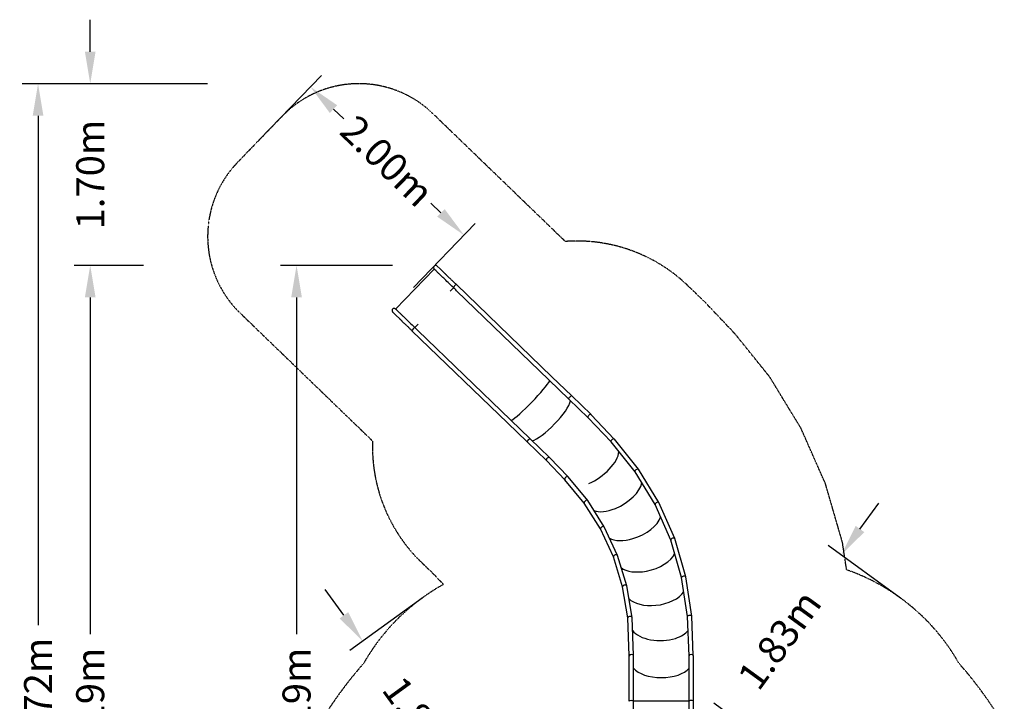
# Model space of a CAD drawing. Extents: x -6499 to 5209, y -6328 to 8506.
# Drawn here: x -6013 to 3214, y 2118 to 8506 of the extents above; entities that cross this region are included whole.
import ezdxf

# ---------------------------------------------------------------- set-up
doc = ezdxf.new("R2010")
doc.units = 0
doc.linetypes.add('STRICHPUNKT', pattern=[1, 0.5, -0.25, 0, -0.25])
for name, color, linetype in [('2D', 7, 'Continuous'), ('BEM', 7, 'Continuous'), ('BEM-SI-MIN', 7, 'Continuous'), ('SICHER-MIN', 7, 'STRICHPUNKT')]:
    doc.layers.add(name, color=color, linetype=linetype)
doc.styles.get("Standard").update_dxf_attribs({"font": 'arial.ttf'})
doc.dimstyles.new('Europa 1-100', dxfattribs={"dimscale": 75, "dimtxt": 3.5, "dimasz": 4, "dimexe": 2, "dimexo": 0, "dimgap": 2, "dimtad": 0, "dimlfac": 0.001, "dimzin": 0, "dimdsep": 46, "dimtxsty": 'Standard', "dimcen": 2, "dimadec": 0, "dimazin": 0, "dimtfac": 1, "dimtofl": 0, "dimtmove": 0, "dimatfit": 3, "dimfxl": 2, "dimtolj": 1, "dimtzin": 0, "dimarcsym": 0})
doc.dimstyles.new('Europa SI', dxfattribs={"dimscale": 75, "dimtxt": 3.5, "dimasz": 4, "dimexe": 2, "dimexo": 0, "dimgap": 2, "dimtad": 0, "dimlfac": 0.001, "dimzin": 0, "dimdsep": 46, "dimtxsty": 'Standard', "dimcen": 2, "dimadec": 0, "dimazin": 0, "dimtfac": 1, "dimtofl": 0, "dimtmove": 0, "dimatfit": 3, "dimfxl": 2, "dimtolj": 1, "dimtzin": 0, "dimarcsym": 0})

# ---------------------------------------------------------------- blocks, each defined once
blk = doc.blocks.new('*D7')
at = {"layer": 'BEM-SI-MIN', "color": 0, "lineweight": -2}
for p, q in [((-4251.8, 7905.9), (-5991, 7905.9)), ((-5841, 7605.9), (-5841, 2830.3)), ((-5841, -3513.9), (-5841, 1370.8)), ((-4251.8, -3813.9), (-5991, -3813.9))]:
    blk.add_line(p, q, dxfattribs=at)
at = {"layer": 'BEM-SI-MIN', "color": 0}
for points in [[(-5891, 7605.9), (-5791, 7605.9), (-5841, 7905.9)], [(-5891, -3513.9), (-5791, -3513.9), (-5841, -3813.9)]]:
    blk.add_solid(points, dxfattribs=at)
at = {"layer": 'Defpoints', "color": 0}
for p in [(-5841, 7905.9), (-4251.8, 7905.9), (-4251.8, -3813.9)]:
    blk.add_point(p, dxfattribs=at)
at = {"layer": 'BEM-SI-MIN', "color": 0, "insert": (-5841, 2100.5), "char_height": 262.5, "attachment_point": 5, "rotation": 90}
blk.add_mtext('\\A1;11.72m', dxfattribs=at)
blk = doc.blocks.new('*D8')
at = {"layer": 'BEM-SI-MIN', "color": 0, "lineweight": -2}
for p, q in [((-4852.3, 6202.8), (-5502.3, 6202.8)), ((-5352.3, 5902.8), (-5352.3, 2747.8)), ((-5352.3, -1687.9), (-5352.3, 1467.1)), ((-4852.3, -1987.9), (-5502.3, -1987.9))]:
    blk.add_line(p, q, dxfattribs=at)
at = {"layer": 'BEM-SI-MIN', "color": 0}
for points in [[(-5402.3, 5902.8), (-5302.3, 5902.8), (-5352.3, 6202.8)], [(-5402.3, -1687.9), (-5302.3, -1687.9), (-5352.3, -1987.9)]]:
    blk.add_solid(points, dxfattribs=at)
at = {"layer": 'Defpoints', "color": 0}
for p in [(-5352.3, 6202.8), (-4852.3, 6202.8), (-4852.3, -1987.9)]:
    blk.add_point(p, dxfattribs=at)
at = {"layer": 'BEM-SI-MIN', "color": 0, "insert": (-5352.3, 2107.4), "char_height": 262.5, "attachment_point": 5, "rotation": 90}
blk.add_mtext('\\A1;8.19m', dxfattribs=at)
blk = doc.blocks.new('*D9')
at = {"layer": 'BEM-SI-MIN', "color": 0, "lineweight": -2}
for p, q in [((-5352.3, 8205.9), (-5352.3, 8505.9)), ((-4251.8, 7905.9), (-5502.3, 7905.9)), ((-4852.3, 6202.8), (-5502.3, 6202.8)), ((-5352.3, 5902.8), (-5352.3, 5602.8))]:
    blk.add_line(p, q, dxfattribs=at)
at = {"layer": 'BEM-SI-MIN', "color": 0}
for points in [[(-5402.3, 8205.9), (-5302.3, 8205.9), (-5352.3, 7905.9)], [(-5402.3, 5902.8), (-5302.3, 5902.8), (-5352.3, 6202.8)]]:
    blk.add_solid(points, dxfattribs=at)
at = {"layer": 'Defpoints', "color": 0}
for p in [(-5352.3, 7905.9), (-4251.8, 7905.9), (-4852.3, 6202.8)]:
    blk.add_point(p, dxfattribs=at)
at = {"layer": 'BEM-SI-MIN', "color": 0, "insert": (-5352.3, 7054.3), "char_height": 262.5, "attachment_point": 5, "rotation": 90}
blk.add_mtext('\\A1;1.70m', dxfattribs=at)
blk = doc.blocks.new('*D13')
at = {"layer": 'BEM-SI-MIN', "color": 0, "lineweight": -2}
for p, q in [((1861.6, 3732.5), (2038, 3975.2)), ((2241.8, 3085.5), (1564, 3578)), ((1168.5, 1608.3), (490.7, 2100.7)), ((435.7, 1769.9), (259.3, 1527.2))]:
    blk.add_line(p, q, dxfattribs=at)
at = {"layer": 'BEM-SI-MIN', "color": 0}
for points in [[(1821.2, 3761.9), (1902.1, 3703.1), (1685.3, 3489.8)], [(395.2, 1799.2), (476.1, 1740.5), (612, 2012.6)]]:
    blk.add_solid(points, dxfattribs=at)
at = {"layer": 'Defpoints', "color": 0}
for p in [(1685.3, 3489.8), (2241.8, 3085.5), (1168.5, 1608.3)]:
    blk.add_point(p, dxfattribs=at)
at = {"layer": 'BEM-SI-MIN', "color": 0, "insert": (1107.6, 2694.7), "char_height": 262.5, "attachment_point": 5, "rotation": 54}
blk.add_mtext('\\A1;1.83m', dxfattribs=at)
blk = doc.blocks.new('*D14')
at = {"layer": 'BEM-SI-MIN', "color": 0, "lineweight": -2}
for p, q in [((-2974.6, 2923.9), (-3150.9, 3166.6)), ((-2241.8, 3085.5), (-2919.6, 2593.1)), ((-1168.5, 1608.3), (-1846.3, 1115.8)), ((-1548.6, 961.3), (-1372.3, 718.6))]:
    blk.add_line(p, q, dxfattribs=at)
at = {"layer": 'BEM-SI-MIN', "color": 0}
for points in [[(-2934.1, 2953.3), (-3015, 2894.6), (-2798.2, 2681.2)], [(-1508.2, 990.7), (-1589.1, 931.9), (-1724.9, 1204)]]:
    blk.add_solid(points, dxfattribs=at)
at = {"layer": 'Defpoints', "color": 0}
for p in [(-2241.8, 3085.5), (-2798.2, 2681.2), (-1168.5, 1608.3)]:
    blk.add_point(p, dxfattribs=at)
at = {"layer": 'BEM-SI-MIN', "color": 0, "insert": (-2220.6, 1886.1), "char_height": 262.5, "attachment_point": 5, "rotation": 306}
blk.add_mtext('\\A1;1.83m', dxfattribs=at)
blk = doc.blocks.new('*D46')
at = {"layer": 'BEM', "color": 0, "lineweight": -2}
for p, q in [((-2518.6, 6202.8), (-3568.6, 6202.8)), ((-3418.6, 5902.8), (-3418.6, 2747.8)), ((-3418.6, -1687.9), (-3418.6, 1467.1)), ((-2524, -1987.9), (-3568.6, -1987.9))]:
    blk.add_line(p, q, dxfattribs=at)
at = {"layer": 'BEM', "color": 0}
for points in [[(-3468.6, 5902.8), (-3368.6, 5902.8), (-3418.6, 6202.8)], [(-3468.6, -1687.9), (-3368.6, -1687.9), (-3418.6, -1987.9)]]:
    blk.add_solid(points, dxfattribs=at)
at = {"layer": 'Defpoints', "color": 0}
for p in [(-3418.6, 6202.8), (-2518.6, 6202.8), (-2524, -1987.9)]:
    blk.add_point(p, dxfattribs=at)
at = {"layer": 'BEM', "color": 0, "insert": (-3418.6, 2107.4), "char_height": 262.5, "attachment_point": 5, "rotation": 90}
blk.add_mtext('\\A1;8.19m', dxfattribs=at)
blk = doc.blocks.new('*D64')
at = {"layer": 'BEM-SI-MIN', "color": 0, "lineweight": -2}
for p, q in [((-3762.7, 7384.7), (-3183.9, 7984.1)), ((-3072.3, 7667.8), (-2976.9, 7575.7)), ((-2065.2, 6695.3), (-2160.6, 6787.4)), ((-2324, 5995.4), (-1745.2, 6594.8))]:
    blk.add_line(p, q, dxfattribs=at)
at = {"layer": 'BEM-SI-MIN', "color": 0}
for points in [[(-3037.6, 7703.8), (-3107, 7631.8), (-3288.1, 7876.2)], [(-2030.5, 6731.2), (-2100, 6659.3), (-1849.4, 6486.9)]]:
    blk.add_solid(points, dxfattribs=at)
at = {"layer": 'Defpoints', "color": 0}
for p in [(-3288.1, 7876.2), (-3762.7, 7384.7), (-2324, 5995.4)]:
    blk.add_point(p, dxfattribs=at)
at = {"layer": 'BEM-SI-MIN', "color": 0, "insert": (-2568.8, 7181.5), "char_height": 262.5, "attachment_point": 5, "rotation": 316}
blk.add_mtext('\\A1;2.00m', dxfattribs=at)

msp = doc.modelspace()

# ---------------------------------------------------------------- linework, layer by layer
at = {"layer": '2D'}
for p, q in [((-2072.259, 6169.319), (-2100.407, 6196.501)), ((-2128.852, 6168.391), (-2490.101, 5794.306)), ((-2035.154, 6133.488), (-2072.259, 6169.319)), ((-1025.419, 5158.398), (-1920.217, 6022.494)), ((-1947.963, 5993.714), (-1979.608, 5960.945)), ((-1053.206, 5129.624), (-1919.308, 5966.009)), ((-2489.054, 5737.715), (-2517.202, 5764.897)), ((-2451.949, 5701.884), (-2489.054, 5737.715)), ((-2277.573, 5652.393), (-2309.218, 5619.623)), ((-2337.012, 5590.89), (-1442.214, 4726.794)), ((-2280.53, 5591.953), (-1414.428, 4755.567)), ((-867.999, 4950.772), (-1053.206, 5129.624)), ((-840.215, 4979.548), (-1025.419, 5158.398)), ((-867.997, 4950.77), (-867.999, 4950.772)), ((-686.85, 4775.839), (-867.997, 4950.77)), ((-840.212, 4979.546), (-840.215, 4979.548)), ((-658.535, 4804.102), (-840.212, 4979.546)), ((-440.605, 4574.731), (-658.357, 4803.922)), ((-1442.214, 4726.794), (-1257.008, 4547.942)), ((-1414.428, 4755.567), (-1229.221, 4576.715)), ((-470.554, 4548.179), (-686.937, 4775.93)), ((-1075.821, 4372.972), (-1257.008, 4547.942)), ((-1047.583, 4401.309), (-1229.221, 4576.715)), ((-246.334, 4269.621), (-470.718, 4548.384)), ((-213.696, 4292.866), (-440.259, 4574.336)), ((-903.534, 4193.503), (-1075.911, 4373.065)), ((-873.882, 4220.374), (-1047.401, 4401.127)), ((-58.755, 3961.715), (-246.468, 4269.841)), ((-23.373, 3980.52), (-213.4, 4292.444)), ((-722.395, 3975.283), (-903.722, 4193.729)), ((-690.186, 3999.107), (-873.49, 4219.935)), ((-569.654, 3733.115), (-722.59, 3975.592)), ((-534.633, 3752.569), (-689.757, 3998.516)), ((125.572, 3642.918), (-23.105, 3980.006)), ((88.027, 3628.922), (-58.872, 3961.981)), ((-448.727, 3470.249), (-569.824, 3733.484)), ((-411.459, 3484.945), (-534.246, 3751.856)), ((190.26, 3276.741), (87.939, 3629.225)), ((229.33, 3285.634), (125.787, 3642.326)), ((-362.846, 3190.957), (-448.856, 3470.666)), ((-323.958, 3200.583), (-411.147, 3484.131)), ((245.02, 2910.943), (190.211, 3277.069)), ((284.86, 2914.988), (229.471, 3284.987)), ((-314.608, 2899.87), (-362.921, 3191.408)), ((-274.805, 2904.352), (-323.749, 3199.695)), ((-300, 2544.464), (-314.624, 2900.25)), ((-260.006, 2545.433), (-274.727, 2903.597)), ((260, 2544.466), (245.009, 2911.202)), ((299.994, 2545.422), (284.909, 2914.472)), ((-300, 2117.638), (-300, 2544.612)), ((-260, 2117.638), (-260, 2545.138)), ((260, 2117.638), (260, 2544.605)), ((300, 2117.638), (300, 2545.145)), ((-279, 2117.638), (-281, 2117.638)), ((260, 2117.638), (-260, 2117.638)), ((-260, 1862.638), (-260, 2117.638)), ((260, 1862.638), (260, 2117.638)), ((300, 1862.638), (300, 2117.638))]:
    msp.add_line(p, q, dxfattribs=at)
for centre, major_axis, ratio, start_param, end_param in [((-1934.111, 6008.107), (-13.893, -14.387), 0.21206258, 4.71238898, 6.23161767), ((-1934.111, 6008.107), (-13.893, -14.387), 0.21206258, 3.14159265, 4.71238898), ((-1930.796, 6004.907), (-67.345, 65.035), 0.21362689, 1.51922869, 1.52193176), ((-2323.119, 5605.277), (13.893, 14.387), 0.21206258, 1.57079633, 3.14159265), ((-2323.119, 5605.277), (13.893, 14.387), 0.21206258, 0.05156764, 1.57079633), ((-2319.805, 5602.077), (-67.345, 65.035), 0.21362689, 4.76125355, 4.76395662), ((-1233.817, 4942.596), (-193.81, -200.696), 0.10456412, 0.37118072, 2.77041174), ((-1048.61, 4763.744), (-193.81, -200.696), 0.24195668, 0.37118074, 2.77041174), ((-854.106, 4965.159), (13.891, 14.389), 0.31457713, 1.57074262, 3.14154151), ((-854.106, 4965.159), (13.891, 14.389), 0.31457713, 1.5707401, 3.1415415), ((-854.106, 4965.159), (13.891, 14.389), 0.31457713, 6.28313192, 7.85392568), ((-854.106, 4965.159), (13.891, 14.389), 0.31457713, 6.28313192, 7.85392317), ((-672.647, 4789.926), (14.202, 14.087), 0.54277894, 0.10163438, 3.12991016), ((-672.647, 4789.926), (14.202, 14.087), 0.54277894, 6.27150281, 6.38481969), ((-1243.114, 4562.329), (13.893, 14.387), 0.31457714, 0, 3.14159265), ((-1243.114, 4562.329), (13.893, 14.387), 0.31457714, 0, 3.14159265), ((-455.489, 4561.36), (15.061, 13.177), 0.56521169, 6.2599827, 9.2004179), ((-455.489, 4561.36), (15.061, 13.177), 0.56521169, 2.9172326, 3.11839005), ((-630.256, 4338.89), (-218.852, -173.046), 0.46775341, 1.01104996, 2.7335872), ((-1061.656, 4387.096), (14.165, 14.123), 0.58345838, 0.07074412, 3.13054446), ((-1061.656, 4387.096), (14.165, 14.123), 0.58345838, 6.27213712, 6.35392943), ((-229.934, 4281.143), (16.393, 11.517), 0.44345405, 1.30265356, 3.11260777), ((-229.934, 4281.143), (16.393, 11.517), 0.44345405, 6.25420042, 7.58583887), ((-888.606, 4206.832), (14.924, 13.326), 0.63800998, 6.26015658, 9.23166774), ((-888.606, 4206.832), (14.924, 13.326), 0.63800998, 2.94848243, 3.11856392), ((-430.698, 4080.401), (-239.982, -142.302), 0.49717323, 1.28520023, 2.73778782), ((-706.174, 3987.054), (16.212, 11.765), 0.52905212, 1.26214666, 3.10714013), ((-706.174, 3987.054), (16.212, 11.765), 0.52905212, 6.24873279, 7.54533196), ((-40.988, 3970.994), (17.758, 9.274), 0.46846966, 1.36724202, 3.11069284), ((-40.988, 3970.994), (17.758, 9.274), 0.46846966, 6.25228549, 7.65042732), ((-430.698, 4080.401), (-239.982, -142.302), 0.49717323, 0.35531315, 1.28520023), ((-265.555, 3796.041), (-256.821, -109.014), 0.51861353, 1.35444283, 2.74075039), ((-552.035, 3742.67), (17.607, 9.549), 0.55467297, 1.33963162, 3.10507671), ((-552.035, 3742.67), (17.607, 9.549), 0.55467297, 6.24666937, 7.62281692), ((-265.555, 3796.041), (-256.821, -109.014), 0.51861353, 0.35945204, 1.35444283), ((106.863, 3635.776), (18.826, 6.85), 0.48608221, 1.43355019, 3.1092624), ((106.863, 3635.776), (18.826, 6.85), 0.48608221, 6.25085506, 7.7167355), ((-430.002, 3477.399), (18.712, 7.145), 0.5722355, 1.41819506, 3.10354482), ((-430.002, 3477.399), (18.712, 7.145), 0.5722355, 6.24513747, 7.70138037), ((-138.514, 3490.441), (-269.069, -73.777), 0.53259171, 1.42575554, 2.74231414), ((-138.514, 3490.441), (-269.069, -73.777), 0.53259171, 0.3616189, 1.42575554), ((209.841, 3281.028), (19.57, 4.285), 0.49662776, 1.50064129, 3.10829979), ((209.841, 3281.028), (19.57, 4.285), 0.49662776, 6.24989244, 7.7838266), ((-343.335, 3195.552), (19.496, 4.591), 0.58236834, 1.49695467, 3.10250804), ((-343.335, 3195.552), (19.496, 4.591), 0.58236834, 6.24410069, 7.78013997), ((-52.601, 3168.763), (-276.506, -37.221), 0.53948305, 1.49820526, 2.74240493), ((-52.601, 3168.763), (-276.506, -37.221), 0.53948305, 0.36175151, 1.49820526), ((-294.675, 2901.924), (19.921, 2.052), 0.55457189, 2.2119647, 3.10741594), ((-294.675, 2901.924), (19.921, 2.052), 0.55457189, 6.24900859, 8.49515001), ((264.959, 2912.837), (19.932, 1.894), 0.49023407, 1.81022437, 3.11516374), ((264.959, 2912.837), (19.932, 1.894), 0.49023407, 6.2567564, 8.09340968), ((-10.115, 2836.587), (-279, 0), 0.53948305, 0.37519983, 2.10833648), ((-10.115, 2836.587), (-279, 0), 0.53948305, 2.10833648, 2.77422088), ((-280, 2544.875), (-19.998, -0.411), 0.5995579, 3.32132912, 6.27086961), ((-280, 2544.875), (-19.998, -0.411), 0.5995579, 3.12927696, 3.32132912), ((280, 2544.875), (-19.999, -0.409), 0.58141805, 3.28602468, 6.27130772), ((280, 2544.875), (-19.999, -0.409), 0.58141805, 3.12971507, 3.28602468), ((0, 2479.22), (-279, 0), 0.50000044, 0.37118071, 2.77041146), ((-280, 2117.638), (-20, 0), 0.38251301, 3.14159287, 6.28318534), ((280, 2117.638), (-20, 0), 0.38251301, 3.14159265, 6.28318531)]:
    msp.add_ellipse(centre, major_axis=major_axis, ratio=ratio, start_param=start_param, end_param=end_param, dxfattribs=at)
for points, knots in [([(-2129.524, 6196.816), (-2131.18, 6195.102), (-2132.491, 6193.094), (-2134.331, 6188.666), (-2134.83, 6186.288), (-2134.982, 6181.076), (-2134.487, 6178.288), (-2132.432, 6172.968), (-2130.853, 6170.492), (-2128.852, 6168.391)], [-31.53335561, -31.53335561, -31.53335561, -31.53335561, -24.36766394, -24.36766394, -17.11704144, -17.11704144, -8.70530186, -8.70530186, -0.00081847, -0.00081847, -0.00081847, -0.00081847]), ([(-2100.407, 6196.501), (-2101.632, 6197.685), (-2102.992, 6198.727), (-2105.672, 6200.329), (-2106.953, 6200.937), (-2110.809, 6202.327), (-2113.485, 6202.762), (-2118.699, 6202.584), (-2121.191, 6202.028), (-2125.768, 6200.009), (-2127.809, 6198.592), (-2129.524, 6196.816)], [-32.39250916, -32.39250916, -32.39250916, -32.39250916, -27.2759581, -27.2759581, -23.04364243, -23.04364243, -15.00268773, -15.00268773, -7.40712361, -7.40712361, -0.00077387, -0.00077387, -0.00077387, -0.00077387]), ([(-2063.528, 6105.309), (-2069.981, 6111.54), (-2076.434, 6117.772), (-2088.826, 6129.739), (-2094.765, 6135.474), (-2100.704, 6141.209)], [0, 0, 0, 0, 82.66272735, 82.66272735, 158.73939765, 158.73939765, 158.73939765, 158.73939765]), ([(-1949.045, 5994.764), (-1966.349, 6011.484), (-1983.143, 6027.71), (-2014.135, 6057.646), (-2027.987, 6071.02), (-2049.728, 6092.003), (-2057.81, 6099.797), (-2063.151, 6104.945)], [1.26288374, 1.26288374, 1.26288374, 1.26288374, 73.88076854, 73.88076854, 147.69295024, 147.69295024, 215.8622219, 215.8622219, 215.8622219, 215.8622219]), ([(-2035.154, 6133.488), (-2034.374, 6132.734), (-2033.533, 6131.921), (-2031.525, 6129.983), (-2030.327, 6128.826), (-2027.759, 6126.346), (-2026.388, 6125.022), (-2023.481, 6122.215), (-2021.943, 6120.729), (-2018.708, 6117.605), (-2017.009, 6115.965), (-2013.459, 6112.537), (-2011.607, 6110.748), (-2007.758, 6107.031), (-2005.76, 6105.102), (-2001.628, 6101.112), (-1999.493, 6099.05), (-1995.095, 6094.803), (-1992.831, 6092.617), (-1988.187, 6088.132), (-1985.804, 6085.831), (-1980.932, 6081.126), (-1978.441, 6078.72), (-1973.362, 6073.815), (-1970.772, 6071.314), (-1965.507, 6066.23), (-1962.83, 6063.645), (-1957.402, 6058.403), (-1954.648, 6055.744), (-1949.079, 6050.366), (-1946.261, 6047.645), (-1940.576, 6042.154), (-1937.705, 6039.382), (-1931.926, 6033.801), (-1929.014, 6030.989), (-1924.139, 6026.281), (-1922.18, 6024.389), (-1920.217, 6022.494)], [0, 0, 0, 0, 10.00346681, 10.00346681, 22.33431732, 22.33431732, 34.66368516, 34.66368516, 46.99305405, 46.99305405, 59.32242293, 59.32242293, 71.65179182, 71.65179182, 83.9811607, 83.9811607, 96.31052958, 96.31052958, 108.63989847, 108.63989847, 120.96926735, 120.96926735, 133.29863623, 133.29863623, 145.62800512, 145.62800512, 157.957374, 157.957374, 170.28674289, 170.28674289, 182.61611177, 182.61611177, 194.94548065, 194.94548065, 207.27484954, 207.27484954, 215.50492268, 215.50492268, 215.50492268, 215.50492268]), ([(-2518.533, 5793.986), (-2520.13, 5792.332), (-2521.408, 5790.405), (-2523.234, 5786.162), (-2523.759, 5783.887), (-2524.04, 5778.79), (-2523.62, 5776.006), (-2521.715, 5770.657), (-2520.207, 5768.148), (-2518.026, 5765.731), (-2517.776, 5765.468), (-2517.415, 5765.105), (-2517.309, 5765), (-2517.202, 5764.897)], [-96.20135265, -96.20135265, -96.20135265, -96.20135265, -89.28772244, -89.28772244, -82.31522698, -82.31522698, -73.94814105, -73.94814105, -65.27059611, -65.27059611, -64.18098848, -64.18098848, -63.73443065, -63.73443065, -63.73443065, -63.73443065]), ([(-2490.101, 5794.306), (-2492.192, 5796.163), (-2494.618, 5797.616), (-2499.781, 5799.489), (-2502.468, 5799.931), (-2507.703, 5799.756), (-2510.205, 5799.198), (-2514.784, 5797.174), (-2516.821, 5795.758), (-2518.533, 5793.986)], [-31.46198539, -31.46198539, -31.46198539, -31.46198539, -23.09218051, -23.09218051, -15.01670678, -15.01670678, -7.3933716, -7.3933716, -0.00077134, -0.00077134, -0.00077134, -0.00077134]), ([(-2461.954, 5767.124), (-2455.866, 5761.245), (-2449.778, 5755.366), (-2437.386, 5743.4), (-2431.082, 5737.312), (-2424.778, 5731.224)], [4.67879547, 4.67879547, 4.67879547, 4.67879547, 82.66272712, 82.66272712, 163.41819313, 163.41819313, 163.41819313, 163.41819313]), ([(-2424.401, 5730.859), (-2418.943, 5725.578), (-2410.614, 5717.525), (-2388.403, 5696.064), (-2374.444, 5682.581), (-2343.646, 5652.847), (-2327.218, 5636.991), (-2310.305, 5620.668)], [4.14407297, 4.14407297, 4.14407297, 4.14407297, 73.93609689, 73.93609689, 147.80919977, 147.80919977, 218.74341241, 218.74341241, 218.74341241, 218.74341241]), ([(-2337.012, 5590.89), (-2339.398, 5593.194), (-2341.778, 5595.492), (-2347.067, 5600.6), (-2349.973, 5603.407), (-2355.741, 5608.976), (-2358.605, 5611.742), (-2364.275, 5617.218), (-2367.085, 5619.931), (-2372.635, 5625.29), (-2375.378, 5627.939), (-2380.784, 5633.16), (-2383.449, 5635.734), (-2388.688, 5640.793), (-2391.265, 5643.281), (-2396.315, 5648.159), (-2398.792, 5650.55), (-2403.632, 5655.225), (-2405.999, 5657.51), (-2410.609, 5661.962), (-2412.855, 5664.131), (-2417.215, 5668.341), (-2419.331, 5670.385), (-2423.423, 5674.336), (-2425.401, 5676.246), (-2429.208, 5679.922), (-2431.038, 5681.69), (-2434.543, 5685.075), (-2436.22, 5686.694), (-2439.409, 5689.773), (-2440.923, 5691.236), (-2443.782, 5693.997), (-2445.128, 5695.297), (-2447.646, 5697.728), (-2448.819, 5698.86), (-2450.624, 5700.604), (-2451.307, 5701.263), (-2451.949, 5701.884)], [0, 0, 0, 0, 10.00346681, 10.00346681, 22.33431732, 22.33431732, 34.66368516, 34.66368516, 46.99305405, 46.99305405, 59.32242293, 59.32242293, 71.65179182, 71.65179182, 83.9811607, 83.9811607, 96.31052958, 96.31052958, 108.63989847, 108.63989847, 120.96926735, 120.96926735, 133.29863623, 133.29863623, 145.62800512, 145.62800512, 157.957374, 157.957374, 170.28674289, 170.28674289, 182.61611177, 182.61611177, 194.94548065, 194.94548065, 207.27484954, 207.27484954, 215.50492268, 215.50492268, 215.50492268, 215.50492268])]:
    msp.add_open_spline(points, degree=3, knots=knots, dxfattribs=at)
for points in [[(-2100.704, 6141.209), (-2110.087, 6150.27), (-2119.469, 6159.33), (-2128.852, 6168.391)], [(-2063.508, 6105.289), (-2063.514, 6105.295), (-2063.521, 6105.302), (-2063.528, 6105.309)], [(-2063.151, 6104.945), (-2063.272, 6105.061), (-2063.391, 6105.176), (-2063.508, 6105.289)], [(-1948.142, 5993.892), (-1948.446, 5994.185), (-1948.747, 5994.475), (-1949.045, 5994.764)], [(-1919.308, 5966.009), (-1928.843, 5975.217), (-1938.385, 5984.443), (-1947.963, 5993.714)], [(-2461.954, 5767.124), (-2471.336, 5776.185), (-2480.719, 5785.245), (-2490.101, 5794.306)], [(-2424.778, 5731.224), (-2424.771, 5731.217), (-2424.764, 5731.21), (-2424.757, 5731.204)], [(-2424.757, 5731.204), (-2424.641, 5731.092), (-2424.522, 5730.977), (-2424.401, 5730.859)], [(-2310.305, 5620.668), (-2310.003, 5620.377), (-2309.701, 5620.086), (-2309.402, 5619.797)], [(-2309.218, 5619.623), (-2299.597, 5610.353), (-2290.044, 5601.14), (-2280.53, 5591.953)]]:
    msp.add_open_spline(points, degree=3, dxfattribs=at)
at = {"layer": 'SICHER-MIN', "ltscale": 2}
msp.add_lwpolyline([(3213.287, 1890.348, 0.04831407), (2790.788, 2471.868, 0.18159085), (1736.478, 3349.666), (1697.869, 3607.363), (1538.227, 4157.082), (1309.055, 4676.531), (1016.219, 5157.111), (689.236, 5563.288), (406.867, 5860.492), (250.243, 6011.749, 0.21305823), (-899.831, 6427.282), (-2140.312, 7625.201, 0.41421356), (-3554.31, 7600.52), (-3971.105, 7168.916, 0.41421356), (-3946.424, 5754.918), (-2705.943, 4556.999, 0.21344067), (-2248.947, 3420.602), (-2138.241, 3313.694), (-2041.656, 3213.082, 0.13759625), (-2790.788, 2471.868, 0.04831407), (-3213.287, 1890.348, 0.21588391)], format="xyb", dxfattribs=at)

# ---------------------------------------------------------------- dimensions: what is measured, and where the dimension line sits
at = {"layer": 'BEM'}
dim = msp.add_linear_dim(base=(-3418.617, 6202.761, 0), p1=(-2523.957, -1987.925, 0), p2=(-2518.617, 6202.761, 0), angle=90, dimstyle='Europa 1-100', override={"dimpost": 'm'}, dxfattribs=at)
dim.commit()
dim.dimension.update_dxf_attribs({"geometry": '*D46', "text_midpoint": (-3418.617, 2107.418, 0)})
at = {"layer": 'BEM-SI-MIN'}
for base, p1, p2, angle, override, picture, middle, dimtype in [((-5352.326, 7905.861), (-4852.326, 6202.761), (-4251.766, 7905.861), 270, {"dimgap": 1, "dimpost": 'm'}, '*D9', (-5352.326, 7054.311), 160), ((-5841.02, 7905.861), (-4251.766, -3813.925), (-4251.766, 7905.861), 90, {"dimpost": 'm'}, '*D7', (-5841.02, 2100.548), 160), ((1685.304, 3489.826), (1168.473, 1608.265), (2241.769, 3085.53), 54, {"dimgap": 1, "dimpost": 'm'}, '*D13', (1107.629, 2694.725), 161), ((-2798.234, 2681.235), (-1168.473, 1608.265), (-2241.769, 3085.53), 126, {"dimgap": 1, "dimpost": 'm'}, '*D14', (-2220.559, 1886.134), 161)]:
    dim = msp.add_linear_dim(base=base, p1=p1, p2=p2, angle=angle, dimstyle='Europa SI', override=override, dxfattribs=at)
    dim.commit()
    dim.dimension.update_dxf_attribs({"geometry": picture, "text_midpoint": middle, "dimtype": dimtype})
for base, p1, p2, angle, override, picture, middle in [((-3288.1, 7876.189, 0), (-2324.028, 5995.401, 0), (-3762.708, 7384.718, 0), 316, {"dimgap": 1, "dimpost": 'm'}, '*D64', (-2568.76, 7181.531, 0)), ((-5352.326, 6202.761), (-4852.326, -1987.925), (-4852.326, 6202.761), 90, {"dimpost": 'm'}, '*D8', (-5352.326, 2107.418))]:
    dim = msp.add_linear_dim(base=base, p1=p1, p2=p2, angle=angle, dimstyle='Europa SI', override=override, dxfattribs=at)
    dim.commit()
    dim.dimension.update_dxf_attribs({"geometry": picture, "text_midpoint": middle})

doc.saveas('drawing.dxf')
